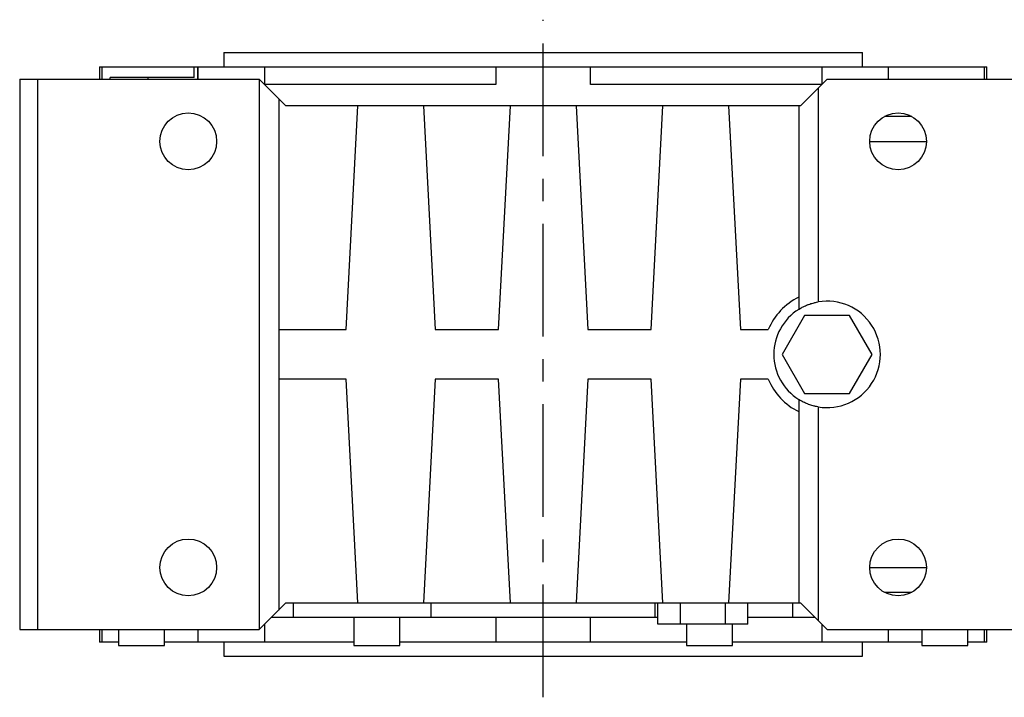
# Model space of a CAD drawing. Extents: x -2501 to 943, y -647 to 1837.
# Drawn here: x -1393 to -1116, y 634 to 825 of the extents above; entities that cross this region are included whole.
import ezdxf

# ---------------------------------------------------------------- set-up
doc = ezdxf.new("R2010")
doc.units = 0
doc.header["$MEASUREMENT"] = 0
doc.linetypes.add('CENTER', pattern=[50.8, 31.75, -6.35, 6.35, -6.35])
doc.layers.add('CENTER', color=1, linetype='CENTER')

msp = doc.modelspace()

# ---------------------------------------------------------------- linework, layer by layer
for p, q in [((-1335.76, 815.59), (-1335.76, 811.59)), ((-1335.76, 815.59), (-1155.76, 815.59)), ((-1155.76, 811.59), (-1155.76, 815.59)), ((-1370.76, 811.59), (-1370.76, 808.09)), ((-1370.76, 811.59), (-1343.11, 811.59)), ((-1370.05, 808.09), (-1370.05, 811.59)), ((-1344.14, 808.59), (-1344.14, 811.59)), ((-1343.11, 808.09), (-1343.11, 811.59)), ((-1343.11, 811.59), (-1120.76, 811.59)), ((-1343.06, 811.59), (-1343.06, 808.09)), ((-1324.23, 806.59), (-1324.23, 811.59)), ((-1259.07, 811.59), (-1259.07, 806.59)), ((-1232.45, 806.59), (-1232.45, 811.59)), ((-1167.28, 811.59), (-1167.28, 806.59)), ((-1148.46, 808.09), (-1148.46, 811.59)), ((-1121.47, 811.59), (-1121.47, 808.09)), ((-1120.76, 808.09), (-1120.76, 811.59)), ((-1393.26, 808.09), (-1325.76, 808.09)), ((-1393.26, 808.09), (-1393.26, 653.09)), ((-1388.26, 808.09), (-1388.26, 653.09)), ((-1367.77, 808.09), (-1367.77, 808.59)), ((-1344.14, 808.59), (-1367.77, 808.59)), ((-1357.09, 808.09), (-1357.09, 808.59)), ((-1325.76, 808.09), (-1325.76, 653.09)), ((-1318.26, 800.59), (-1325.76, 808.09)), ((-1165.76, 808.09), (-1173.26, 800.59)), ((-1165.76, 808.09), (-1100.76, 808.09)), ((-1259.07, 806.59), (-1324.23, 806.59)), ((-1167.28, 806.59), (-1232.45, 806.59)), ((-1168.26, 805.59), (-1168.26, 745.38)), ((-1320.26, 802.59), (-1320.26, 658.59)), ((-1173.26, 800.59), (-1318.26, 800.59)), ((-1301.31, 737.59), (-1298.01, 800.59)), ((-1279.51, 800.59), (-1276.21, 737.59)), ((-1258.31, 737.59), (-1255.01, 800.59)), ((-1236.51, 800.59), (-1233.21, 737.59)), ((-1215.31, 737.59), (-1212.01, 800.59)), ((-1193.51, 800.59), (-1190.21, 737.59)), ((-1173.76, 800.59), (-1173.76, 743.28)), ((-1141.88, 797.59), (-1149.63, 797.59)), ((-1153.76, 790.59), (-1137.76, 790.59)), ((-1172.11, 741.59), (-1178.46, 730.59)), ((-1159.41, 741.59), (-1172.11, 741.59)), ((-1153.06, 730.59), (-1159.41, 741.59)), ((-1320.26, 737.59), (-1301.31, 737.59)), ((-1276.21, 737.59), (-1258.31, 737.59)), ((-1233.21, 737.59), (-1215.31, 737.59)), ((-1190.21, 737.59), (-1182.34, 737.59)), ((-1178.46, 730.59), (-1172.11, 719.59)), ((-1159.41, 719.59), (-1153.06, 730.59)), ((-1301.31, 723.59), (-1320.26, 723.59)), ((-1298.01, 660.59), (-1301.31, 723.59)), ((-1276.21, 723.59), (-1279.51, 660.59)), ((-1258.31, 723.59), (-1276.21, 723.59)), ((-1255.01, 660.59), (-1258.31, 723.59)), ((-1233.21, 723.59), (-1236.51, 660.59)), ((-1215.31, 723.59), (-1233.21, 723.59)), ((-1212.01, 660.59), (-1215.31, 723.59)), ((-1190.21, 723.59), (-1193.51, 660.59)), ((-1182.34, 723.59), (-1190.21, 723.59)), ((-1172.11, 719.59), (-1159.41, 719.59)), ((-1173.76, 717.9), (-1173.76, 660.59)), ((-1168.26, 715.8), (-1168.26, 655.59)), ((-1153.76, 670.59), (-1137.76, 670.59)), ((-1149.63, 663.59), (-1141.88, 663.59)), ((-1325.76, 653.09), (-1318.26, 660.59)), ((-1318.26, 660.59), (-1173.26, 660.59)), ((-1316.07, 656.59), (-1316.07, 660.59)), ((-1277.33, 656.59), (-1277.33, 660.59)), ((-1214.19, 656.59), (-1214.19, 660.59)), ((-1213.46, 654.59), (-1213.46, 660.59)), ((-1207.11, 654.59), (-1207.11, 660.59)), ((-1194.41, 654.59), (-1194.41, 660.59)), ((-1188.06, 654.59), (-1188.06, 660.59)), ((-1175.45, 656.59), (-1175.45, 660.59)), ((-1173.26, 660.59), (-1165.76, 653.09)), ((-1322.26, 656.59), (-1213.45, 656.59)), ((-1299.14, 656.59), (-1299.14, 648.59)), ((-1286.14, 648.59), (-1286.14, 656.59)), ((-1259.07, 656.59), (-1259.07, 649.59)), ((-1232.45, 649.59), (-1232.45, 656.59)), ((-1188.05, 656.59), (-1169.26, 656.59)), ((-1393.26, 653.09), (-1325.76, 653.09)), ((-1370.76, 653.09), (-1370.76, 649.59)), ((-1370.05, 649.59), (-1370.05, 653.09)), ((-1365.43, 653.09), (-1365.43, 648.59)), ((-1352.43, 648.59), (-1352.43, 653.09)), ((-1343.06, 653.09), (-1343.06, 649.59)), ((-1324.23, 649.59), (-1324.23, 654.62)), ((-1188.06, 654.59), (-1213.46, 654.59)), ((-1205.38, 654.59), (-1205.38, 648.59)), ((-1192.38, 648.59), (-1192.38, 654.59)), ((-1167.28, 654.62), (-1167.28, 649.59)), ((-1165.76, 653.09), (-1100.76, 653.09)), ((-1148.46, 649.59), (-1148.46, 653.09)), ((-1139.08, 653.09), (-1139.08, 648.59)), ((-1126.08, 648.59), (-1126.08, 653.09)), ((-1121.47, 653.09), (-1121.47, 649.59)), ((-1120.76, 649.59), (-1120.76, 653.09)), ((-1365.43, 649.59), (-1370.76, 649.59)), ((-1299.14, 649.59), (-1352.43, 649.59)), ((-1335.76, 649.59), (-1335.76, 645.59)), ((-1205.38, 649.59), (-1286.14, 649.59)), ((-1139.08, 649.59), (-1192.38, 649.59)), ((-1155.76, 645.59), (-1155.76, 649.59)), ((-1120.76, 649.59), (-1126.08, 649.59)), ((-1365.43, 648.59), (-1352.43, 648.59)), ((-1299.14, 648.59), (-1286.14, 648.59)), ((-1205.38, 648.59), (-1192.38, 648.59)), ((-1139.08, 648.59), (-1126.08, 648.59)), ((-1335.76, 645.59), (-1155.76, 645.59))]:
    msp.add_line(p, q)
for points in [[(-1173.76, 743.28), (-1173.62, 743.37), (-1173.34, 743.54), (-1173.05, 743.7), (-1172.91, 743.78), (-1172.76, 743.86), (-1172.47, 744.01), (-1172.17, 744.15), (-1171.87, 744.29), (-1171.57, 744.42), (-1171.27, 744.54), (-1171.11, 744.6), (-1170.96, 744.66), (-1170.65, 744.77), (-1170.34, 744.88), (-1170.02, 744.97), (-1169.7, 745.06), (-1169.39, 745.15), (-1169.23, 745.19), (-1169.07, 745.22), (-1168.74, 745.29), (-1168.42, 745.35), (-1168.26, 745.38)], [(-1168.26, 715.8), (-1168.42, 715.83), (-1168.74, 715.89), (-1169.07, 715.96), (-1169.23, 716), (-1169.39, 716.04), (-1169.7, 716.12), (-1170.02, 716.21), (-1170.34, 716.31), (-1170.65, 716.41), (-1170.96, 716.52), (-1171.11, 716.58), (-1171.27, 716.64), (-1171.57, 716.76), (-1171.87, 716.9), (-1172.17, 717.03), (-1172.47, 717.18), (-1172.76, 717.33), (-1172.91, 717.41), (-1173.05, 717.48), (-1173.34, 717.65), (-1173.62, 717.82), (-1173.76, 717.9)]]:
    msp.add_lwpolyline(points)
for centre in [(-1345.76, 790.59), (-1145.76, 790.59), (-1345.76, 670.59), (-1145.76, 670.59)]:
    msp.add_circle(centre, 8)
for radius, start, end in [(18, 116.3878, 157.1146), (15, 260.4059, 99.5941), (15, 122.231, 237.769), (18, 202.8854, 243.6122)]:
    msp.add_arc((-1165.76, 730.59), radius, start, end)
at = {"extrusion": (0, -1, 6.12303e-17)}
msp.add_point((-1245.76, 815.59), dxfattribs=at)
at = {"extrusion": (0, 1, -6.12303e-17)}
msp.add_point((-1245.76, 811.59), dxfattribs=at)
at = {"extrusion": (-7.4983e-33, -1, -6.12303e-17)}
msp.add_point((-1245.76, 649.59), dxfattribs=at)
at = {"layer": 'CENTER', "linetype": 'CENTER'}
msp.add_line((-1245.76, 634.02), (-1245.76, 824.85), dxfattribs=at)

doc.saveas('drawing.dxf')
